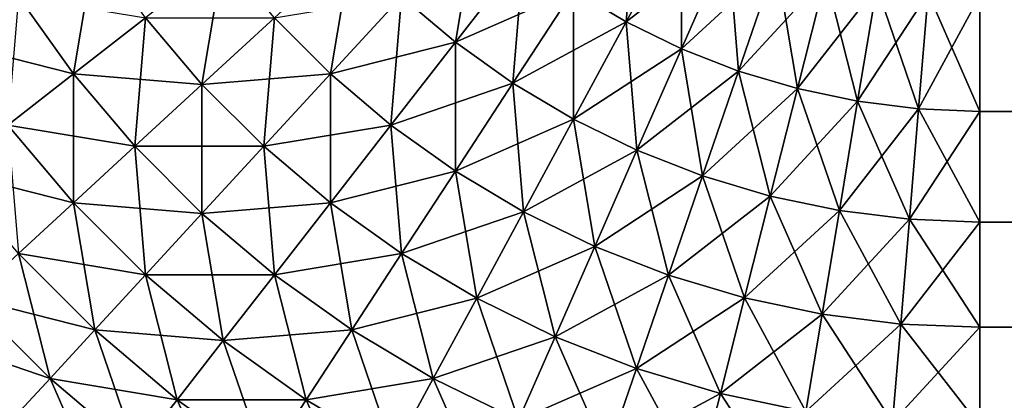
# Model space of a CAD drawing. Extents: x -30 to 30, y -41.7 to 0.
# Drawn here: x -4.7 to -4.2, y -41.4 to -41.2 of the extents above; entities that cross this region are included whole.
import ezdxf

# ---------------------------------------------------------------- set-up
doc = ezdxf.new("R2010")
doc.units = 0
doc.layers.add('L2', color=7, linetype='CONTINUOUS')

msp = doc.modelspace()

# ---------------------------------------------------------------- linework, layer by layer
at = {"layer": 'L2', "color": 7}
for points in [[(-4.408255, -41.21876, 24.90358), (-4.381221, -41.23487, 24.90358), (-4.375765, -41.16903, 24.93262)], [(-4.375765, -41.16903, 24.93262), (-4.381221, -41.23487, 24.90358), (-4.352949, -41.18263, 24.93262)], [(-4.49635, -41.22192, 24.86973), (-4.468754, -41.2453, 24.86973), (-4.45788, -41.18013, 24.90358)], [(-4.45788, -41.18013, 24.90358), (-4.468754, -41.2453, 24.86973), (-4.433866, -41.20047, 24.90358)], [(-4.408255, -41.21876, -24.90358), (-4.352949, -41.18263, -24.93262), (-4.381221, -41.23487, -24.90358)], [(-4.381221, -41.23487, -24.90358), (-4.352949, -41.18263, -24.93262), (-4.329087, -41.19429, -24.93262)], [(-4.381221, -41.23487, 24.90358), (-4.352949, -41.24869, 24.90358), (-4.352949, -41.18263, 24.93262)], [(-4.352949, -41.18263, 24.93262), (-4.352949, -41.24869, 24.90358), (-4.329087, -41.19429, 24.93262)], [(-4.692739, -41.22192, 24.74182), (-4.664472, -41.26151, 24.74182), (-4.653598, -41.19635, 24.78858)], [(-4.653598, -41.19635, 24.78858), (-4.664472, -41.26151, 24.74182), (-4.627576, -41.23279, 24.78858)], [(-4.561513, -41.23279, 24.83131), (-4.532796, -41.26151, 24.83131), (-4.521922, -41.19635, 24.86973)], [(-4.521922, -41.19635, 24.86973), (-4.532796, -41.26151, 24.83131), (-4.49635, -41.22192, 24.86973)], [(-4.381221, -41.23487, -24.90358), (-4.329087, -41.19429, -24.93262), (-4.352949, -41.24869, -24.90358)], [(-4.352949, -41.24869, -24.90358), (-4.329087, -41.19429, -24.93262), (-4.304344, -41.20395, -24.93262)], [(-4.352949, -41.24869, 24.90358), (-4.323632, -41.26013, 24.90358), (-4.329087, -41.19429, 24.93262)], [(-4.329087, -41.19429, 24.93262), (-4.323632, -41.26013, 24.90358), (-4.304344, -41.20395, 24.93262)], [(-4.627576, -41.23279, 24.78858), (-4.598634, -41.26697, 24.78858), (-4.58776, -41.20181, 24.83131)], [(-4.58776, -41.20181, 24.83131), (-4.598634, -41.26697, 24.78858), (-4.561513, -41.23279, 24.83131)], [(-4.468754, -41.2453, -24.86973), (-4.49635, -41.22192, -24.86973), (-4.433866, -41.20047, -24.90358)], [(-4.468754, -41.2453, -24.86973), (-4.433866, -41.20047, -24.90358), (-4.408255, -41.21876, -24.90358)], [(-4.468754, -41.2453, 24.86973), (-4.439322, -41.26631, 24.86973), (-4.433866, -41.20047, 24.90358)], [(-4.433866, -41.20047, 24.90358), (-4.439322, -41.26631, 24.86973), (-4.408255, -41.21876, 24.90358)], [(-4.352949, -41.24869, -24.90358), (-4.304344, -41.20395, -24.93262), (-4.323632, -41.26013, -24.90358)], [(-4.323632, -41.26013, -24.90358), (-4.304344, -41.20395, -24.93262), (-4.278888, -41.21152, -24.93262)], [(-4.323632, -41.26013, 24.90358), (-4.293471, -41.26911, 24.90358), (-4.304344, -41.20395, 24.93262)], [(-4.304344, -41.20395, 24.93262), (-4.293471, -41.26911, 24.90358), (-4.278888, -41.21152, 24.93262)], [(-4.323632, -41.26013, -24.90358), (-4.278888, -41.21152, -24.93262), (-4.293471, -41.26911, -24.90358)], [(-4.293471, -41.26911, -24.90358), (-4.278888, -41.21152, -24.93262), (-4.252893, -41.21697, -24.93262)], [(-4.293471, -41.26911, 24.90358), (-4.262671, -41.27556, 24.90358), (-4.278888, -41.21152, 24.93262)], [(-4.278888, -41.21152, 24.93262), (-4.262671, -41.27556, 24.90358), (-4.252893, -41.21697, 24.93262)], [(-4.293471, -41.26911, -24.90358), (-4.252893, -41.21697, -24.93262), (-4.262671, -41.27556, -24.90358)], [(-4.262671, -41.27556, -24.90358), (-4.252893, -41.21697, -24.93262), (-4.226537, -41.22026, -24.93262)], [(-4.262671, -41.27556, 24.90358), (-4.231443, -41.27946, 24.90358), (-4.252893, -41.21697, 24.93262)], [(-4.252893, -41.21697, 24.93262), (-4.231443, -41.27946, 24.90358), (-4.226537, -41.22026, 24.93262)], [(-4.728514, -41.2453, -24.69137), (-4.692739, -41.22192, -24.74182), (-4.664472, -41.26151, -24.74182)], [(-4.692739, -41.22192, 24.74182), (-4.698194, -41.28776, 24.69137), (-4.664472, -41.26151, 24.74182)], [(-4.664472, -41.26151, -24.74182), (-4.692739, -41.22192, -24.74182), (-4.627576, -41.23279, -24.78858)], [(-4.532796, -41.26151, -24.83131), (-4.561513, -41.23279, -24.83131), (-4.49635, -41.22192, -24.86973)], [(-4.532796, -41.26151, -24.83131), (-4.49635, -41.22192, -24.86973), (-4.468754, -41.2453, -24.86973)], [(-4.532796, -41.26151, 24.83131), (-4.501806, -41.28776, 24.83131), (-4.49635, -41.22192, 24.86973)], [(-4.49635, -41.22192, 24.86973), (-4.501806, -41.28776, 24.83131), (-4.468754, -41.2453, 24.86973)], [(-4.468754, -41.2453, -24.86973), (-4.408255, -41.21876, -24.90358), (-4.439322, -41.26631, -24.86973)], [(-4.439322, -41.26631, -24.86973), (-4.408255, -41.21876, -24.90358), (-4.381221, -41.23487, -24.90358)], [(-4.439322, -41.26631, 24.86973), (-4.408255, -41.28482, 24.86973), (-4.408255, -41.21876, 24.90358)], [(-4.408255, -41.21876, 24.90358), (-4.408255, -41.28482, 24.86973), (-4.381221, -41.23487, 24.90358)], [(-4.262671, -41.27556, -24.90358), (-4.226537, -41.22026, -24.93262), (-4.231443, -41.27946, -24.90358)], [(-4.231443, -41.27946, -24.90358), (-4.226537, -41.22026, -24.93262), (-4.2, -41.22136, -24.93262)], [(-4.231443, -41.27946, 24.90358), (-4.2, -41.28076, 24.90358), (-4.226537, -41.22026, 24.93262)], [(-4.231443, -41.27946, -24.90358), (-4.2, -41.22136, -24.93262), (-4.2, -41.28076, -24.90358)], [(-4.226537, -41.22026, 24.93262), (-4.2, -41.28076, 24.90358), (-4.2, -41.22136, 24.93262)], [(4.2, -41.28076, -24.90358), (-4.2, -41.28076, -24.90358), (-4.2, -41.22136, -24.93262)], [(4.2, -41.28076, -24.90358), (-4.2, -41.22136, -24.93262), (4.2, -41.22136, -24.93262)], [(-4.2, -41.28076, 24.90358), (4.2, -41.28076, 24.90358), (4.2, -41.22136, 24.93262)], [(-4.2, -41.28076, 24.90358), (4.2, -41.22136, 24.93262), (-4.2, -41.22136, 24.93262)], [(-4.664472, -41.26151, -24.74182), (-4.627576, -41.23279, -24.78858), (-4.598634, -41.26697, -24.78858)], [(-4.664472, -41.26151, 24.74182), (-4.633032, -41.29864, 24.74182), (-4.627576, -41.23279, 24.78858)], [(-4.627576, -41.23279, 24.78858), (-4.633032, -41.29864, 24.74182), (-4.598634, -41.26697, 24.78858)], [(-4.598634, -41.26697, -24.78858), (-4.627576, -41.23279, -24.78858), (-4.561513, -41.23279, -24.83131)], [(-4.598634, -41.26697, -24.78858), (-4.561513, -41.23279, -24.83131), (-4.532796, -41.26151, -24.83131)], [(-4.598634, -41.26697, 24.78858), (-4.566968, -41.29864, 24.78858), (-4.561513, -41.23279, 24.83131)], [(-4.561513, -41.23279, 24.83131), (-4.566968, -41.29864, 24.78858), (-4.532796, -41.26151, 24.83131)], [(-4.439322, -41.26631, -24.86973), (-4.381221, -41.23487, -24.90358), (-4.408255, -41.28482, -24.86973)], [(-4.408255, -41.28482, -24.86973), (-4.381221, -41.23487, -24.90358), (-4.352949, -41.24869, -24.90358)], [(-4.408255, -41.28482, 24.86973), (-4.375765, -41.30071, 24.86973), (-4.381221, -41.23487, 24.90358)], [(-4.381221, -41.23487, 24.90358), (-4.375765, -41.30071, 24.86973), (-4.352949, -41.24869, 24.90358)], [(-4.728514, -41.2453, -24.69137), (-4.664472, -41.26151, -24.74182), (-4.698194, -41.28776, -24.69137)], [(-4.532796, -41.26151, -24.83131), (-4.468754, -41.2453, -24.86973), (-4.501806, -41.28776, -24.83131)], [(-4.501806, -41.28776, -24.83131), (-4.468754, -41.2453, -24.86973), (-4.439322, -41.26631, -24.86973)], [(-4.501806, -41.28776, 24.83131), (-4.468754, -41.31136, 24.83131), (-4.468754, -41.2453, 24.86973)], [(-4.468754, -41.2453, 24.86973), (-4.468754, -41.31136, 24.83131), (-4.439322, -41.26631, 24.86973)], [(-4.408255, -41.28482, -24.86973), (-4.352949, -41.24869, -24.90358), (-4.375765, -41.30071, -24.86973)], [(-4.375765, -41.30071, -24.86973), (-4.352949, -41.24869, -24.90358), (-4.323632, -41.26013, -24.90358)], [(-4.375765, -41.30071, 24.86973), (-4.342075, -41.31385, 24.86973), (-4.352949, -41.24869, 24.90358)], [(-4.352949, -41.24869, 24.90358), (-4.342075, -41.31385, 24.86973), (-4.323632, -41.26013, 24.90358)], [(-4.698194, -41.28776, -24.69137), (-4.664472, -41.26151, -24.74182), (-4.633032, -41.29864, -24.74182)], [(-4.698194, -41.28776, 24.69137), (-4.664472, -41.32758, 24.69137), (-4.664472, -41.26151, 24.74182)], [(-4.664472, -41.26151, -24.74182), (-4.598634, -41.26697, -24.78858), (-4.633032, -41.29864, -24.74182)], [(-4.664472, -41.26151, 24.74182), (-4.664472, -41.32758, 24.69137), (-4.633032, -41.29864, 24.74182)], [(-4.598634, -41.26697, -24.78858), (-4.532796, -41.26151, -24.83131), (-4.566968, -41.29864, -24.78858)], [(-4.566968, -41.29864, -24.78858), (-4.532796, -41.26151, -24.83131), (-4.501806, -41.28776, -24.83131)], [(-4.566968, -41.29864, 24.78858), (-4.532796, -41.32758, 24.78858), (-4.532796, -41.26151, 24.83131)], [(-4.532796, -41.26151, 24.83131), (-4.532796, -41.32758, 24.78858), (-4.501806, -41.28776, 24.83131)], [(-4.375765, -41.30071, -24.86973), (-4.323632, -41.26013, -24.90358), (-4.342075, -41.31385, -24.86973)], [(-4.342075, -41.31385, -24.86973), (-4.323632, -41.26013, -24.90358), (-4.293471, -41.26911, -24.90358)], [(-4.342075, -41.31385, 24.86973), (-4.307414, -41.32417, 24.86973), (-4.323632, -41.26013, 24.90358)], [(-4.323632, -41.26013, 24.90358), (-4.307414, -41.32417, 24.86973), (-4.293471, -41.26911, 24.90358)], [(-4.633032, -41.29864, -24.74182), (-4.598634, -41.26697, -24.78858), (-4.566968, -41.29864, -24.78858)], [(-4.633032, -41.29864, 24.74182), (-4.598634, -41.33303, 24.74182), (-4.598634, -41.26697, 24.78858)], [(-4.598634, -41.26697, 24.78858), (-4.598634, -41.33303, 24.74182), (-4.566968, -41.29864, 24.78858)], [(-4.501806, -41.28776, -24.83131), (-4.439322, -41.26631, -24.86973), (-4.468754, -41.31136, -24.83131)], [(-4.468754, -41.31136, -24.83131), (-4.439322, -41.26631, -24.86973), (-4.408255, -41.28482, -24.86973)], [(-4.468754, -41.31136, 24.83131), (-4.433866, -41.33215, 24.83131), (-4.439322, -41.26631, 24.86973)], [(-4.439322, -41.26631, 24.86973), (-4.433866, -41.33215, 24.83131), (-4.408255, -41.28482, 24.86973)], [(-4.342075, -41.31385, -24.86973), (-4.293471, -41.26911, -24.90358), (-4.307414, -41.32417, -24.86973)], [(-4.307414, -41.32417, -24.86973), (-4.293471, -41.26911, -24.90358), (-4.262671, -41.27556, -24.90358)], [(-4.307414, -41.32417, 24.86973), (-4.27202, -41.33159, 24.86973), (-4.293471, -41.26911, 24.90358)], [(-4.293471, -41.26911, 24.90358), (-4.27202, -41.33159, 24.86973), (-4.262671, -41.27556, 24.90358)], [(-4.307414, -41.32417, -24.86973), (-4.262671, -41.27556, -24.90358), (-4.27202, -41.33159, -24.86973)], [(-4.27202, -41.33159, -24.86973), (-4.262671, -41.27556, -24.90358), (-4.231443, -41.27946, -24.90358)], [(-4.27202, -41.33159, 24.86973), (-4.236133, -41.33606, 24.86973), (-4.262671, -41.27556, 24.90358)], [(-4.262671, -41.27556, 24.90358), (-4.236133, -41.33606, 24.86973), (-4.231443, -41.27946, 24.90358)], [(-4.27202, -41.33159, -24.86973), (-4.231443, -41.27946, -24.90358), (-4.236133, -41.33606, -24.86973)], [(-4.236133, -41.33606, -24.86973), (-4.231443, -41.27946, -24.90358), (-4.2, -41.28076, -24.90358)], [(-4.236133, -41.33606, 24.86973), (-4.2, -41.33756, 24.86973), (-4.231443, -41.27946, 24.90358)], [(-4.236133, -41.33606, -24.86973), (-4.2, -41.28076, -24.90358), (-4.2, -41.33756, -24.86973)], [(-4.231443, -41.27946, 24.90358), (-4.2, -41.33756, 24.86973), (-4.2, -41.28076, 24.90358)], [(4.2, -41.33756, -24.86973), (-4.2, -41.33756, -24.86973), (-4.2, -41.28076, -24.90358)], [(4.2, -41.33756, -24.86973), (-4.2, -41.28076, -24.90358), (4.2, -41.28076, -24.90358)], [(-4.2, -41.33756, 24.86973), (4.2, -41.33756, 24.86973), (4.2, -41.28076, 24.90358)], [(-4.2, -41.33756, 24.86973), (4.2, -41.28076, 24.90358), (-4.2, -41.28076, 24.90358)], [(-4.468754, -41.31136, -24.83131), (-4.408255, -41.28482, -24.86973), (-4.433866, -41.33215, -24.83131)], [(-4.433866, -41.33215, -24.83131), (-4.408255, -41.28482, -24.86973), (-4.375765, -41.30071, -24.86973)], [(-4.433866, -41.33215, 24.83131), (-4.397381, -41.34998, 24.83131), (-4.408255, -41.28482, 24.86973)], [(-4.408255, -41.28482, 24.86973), (-4.397381, -41.34998, 24.83131), (-4.375765, -41.30071, 24.86973)], [(-4.728514, -41.31136, -24.63756), (-4.698194, -41.28776, -24.69137), (-4.664472, -41.32758, -24.69137)], [(-4.698194, -41.28776, -24.69137), (-4.633032, -41.29864, -24.74182), (-4.664472, -41.32758, -24.69137)], [(-4.698194, -41.28776, 24.69137), (-4.692739, -41.3536, 24.63756), (-4.664472, -41.32758, 24.69137)], [(-4.566968, -41.29864, -24.78858), (-4.501806, -41.28776, -24.83131), (-4.532796, -41.32758, -24.78858)], [(-4.532796, -41.32758, -24.78858), (-4.501806, -41.28776, -24.83131), (-4.468754, -41.31136, -24.83131)], [(-4.532796, -41.32758, 24.78858), (-4.49635, -41.3536, 24.78858), (-4.501806, -41.28776, 24.83131)], [(-4.501806, -41.28776, 24.83131), (-4.49635, -41.3536, 24.78858), (-4.468754, -41.31136, 24.83131)], [(-4.664472, -41.32758, -24.69137), (-4.633032, -41.29864, -24.74182), (-4.598634, -41.33303, -24.74182)], [(-4.664472, -41.32758, 24.69137), (-4.627576, -41.36447, 24.69137), (-4.633032, -41.29864, 24.74182)], [(-4.633032, -41.29864, -24.74182), (-4.566968, -41.29864, -24.78858), (-4.598634, -41.33303, -24.74182)], [(-4.633032, -41.29864, 24.74182), (-4.627576, -41.36447, 24.69137), (-4.598634, -41.33303, 24.74182)], [(-4.598634, -41.33303, -24.74182), (-4.566968, -41.29864, -24.78858), (-4.532796, -41.32758, -24.78858)], [(-4.598634, -41.33303, 24.74182), (-4.561513, -41.36447, 24.74182), (-4.566968, -41.29864, 24.78858)], [(-4.566968, -41.29864, 24.78858), (-4.561513, -41.36447, 24.74182), (-4.532796, -41.32758, 24.78858)], [(-4.433866, -41.33215, -24.83131), (-4.375765, -41.30071, -24.86973), (-4.397381, -41.34998, -24.83131)], [(-4.397381, -41.34998, -24.83131), (-4.375765, -41.30071, -24.86973), (-4.342075, -41.31385, -24.86973)], [(-4.397381, -41.34998, 24.83131), (-4.359548, -41.36475, 24.83131), (-4.375765, -41.30071, 24.86973)], [(-4.375765, -41.30071, 24.86973), (-4.359548, -41.36475, 24.83131), (-4.342075, -41.31385, 24.86973)], [(-4.728514, -41.31136, -24.63756), (-4.664472, -41.32758, -24.69137), (-4.692739, -41.3536, -24.63756)], [(-4.532796, -41.32758, -24.78858), (-4.468754, -41.31136, -24.83131), (-4.49635, -41.3536, -24.78858)], [(-4.49635, -41.3536, -24.78858), (-4.468754, -41.31136, -24.83131), (-4.433866, -41.33215, -24.83131)], [(-4.49635, -41.3536, 24.78858), (-4.45788, -41.37652, 24.78858), (-4.468754, -41.31136, 24.83131)], [(-4.468754, -41.31136, 24.83131), (-4.45788, -41.37652, 24.78858), (-4.433866, -41.33215, 24.83131)], [(-4.397381, -41.34998, -24.83131), (-4.342075, -41.31385, -24.86973), (-4.359548, -41.36475, -24.83131)], [(-4.359548, -41.36475, -24.83131), (-4.342075, -41.31385, -24.86973), (-4.307414, -41.32417, -24.86973)], [(-4.359548, -41.36475, 24.83131), (-4.320624, -41.37633, 24.83131), (-4.342075, -41.31385, 24.86973)], [(-4.342075, -41.31385, 24.86973), (-4.320624, -41.37633, 24.83131), (-4.307414, -41.32417, 24.86973)], [(-4.692739, -41.3536, -24.63756), (-4.664472, -41.32758, -24.69137), (-4.627576, -41.36447, -24.69137)], [(-4.692739, -41.3536, 24.63756), (-4.653598, -41.39274, 24.63756), (-4.664472, -41.32758, 24.69137)], [(-4.664472, -41.32758, -24.69137), (-4.598634, -41.33303, -24.74182), (-4.627576, -41.36447, -24.69137)], [(-4.664472, -41.32758, 24.69137), (-4.653598, -41.39274, 24.63756), (-4.627576, -41.36447, 24.69137)], [(-4.598634, -41.33303, -24.74182), (-4.532796, -41.32758, -24.78858), (-4.561513, -41.36447, -24.74182)], [(-4.561513, -41.36447, -24.74182), (-4.532796, -41.32758, -24.78858), (-4.49635, -41.3536, -24.78858)], [(-4.561513, -41.36447, 24.74182), (-4.521922, -41.39274, 24.74182), (-4.532796, -41.32758, 24.78858)], [(-4.532796, -41.32758, 24.78858), (-4.521922, -41.39274, 24.74182), (-4.49635, -41.3536, 24.78858)], [(-4.359548, -41.36475, -24.83131), (-4.307414, -41.32417, -24.86973), (-4.320624, -41.37633, -24.83131)], [(-4.320624, -41.37633, -24.83131), (-4.307414, -41.32417, -24.86973), (-4.27202, -41.33159, -24.86973)], [(-4.320624, -41.37633, 24.83131), (-4.280877, -41.38467, 24.83131), (-4.307414, -41.32417, 24.86973)], [(-4.307414, -41.32417, 24.86973), (-4.280877, -41.38467, 24.83131), (-4.27202, -41.33159, 24.86973)], [(-4.627576, -41.36447, -24.69137), (-4.598634, -41.33303, -24.74182), (-4.561513, -41.36447, -24.74182)], [(-4.627576, -41.36447, 24.69137), (-4.58776, -41.39819, 24.69137), (-4.598634, -41.33303, 24.74182)], [(-4.598634, -41.33303, 24.74182), (-4.58776, -41.39819, 24.69137), (-4.561513, -41.36447, 24.74182)], [(-4.49635, -41.3536, -24.78858), (-4.433866, -41.33215, -24.83131), (-4.45788, -41.37652, -24.78858)], [(-4.45788, -41.37652, -24.78858), (-4.433866, -41.33215, -24.83131), (-4.397381, -41.34998, -24.83131)], [(-4.45788, -41.37652, 24.78858), (-4.417649, -41.39619, 24.78858), (-4.433866, -41.33215, 24.83131)], [(-4.433866, -41.33215, 24.83131), (-4.417649, -41.39619, 24.78858), (-4.397381, -41.34998, 24.83131)], [(-4.320624, -41.37633, -24.83131), (-4.27202, -41.33159, -24.86973), (-4.280877, -41.38467, -24.83131)], [(-4.280877, -41.38467, -24.83131), (-4.27202, -41.33159, -24.86973), (-4.236133, -41.33606, -24.86973)], [(-4.280877, -41.38467, 24.83131), (-4.240577, -41.38969, 24.83131), (-4.27202, -41.33159, 24.86973)], [(-4.27202, -41.33159, 24.86973), (-4.240577, -41.38969, 24.83131), (-4.236133, -41.33606, 24.86973)], [(-4.280877, -41.38467, -24.83131), (-4.236133, -41.33606, -24.86973), (-4.240577, -41.38969, -24.83131)], [(-4.240577, -41.38969, -24.83131), (-4.236133, -41.33606, -24.86973), (-4.2, -41.33756, -24.86973)], [(-4.240577, -41.38969, 24.83131), (-4.2, -41.39137, 24.83131), (-4.236133, -41.33606, 24.86973)], [(-4.240577, -41.38969, -24.83131), (-4.2, -41.33756, -24.86973), (-4.2, -41.39137, -24.83131)], [(-4.236133, -41.33606, 24.86973), (-4.2, -41.39137, 24.83131), (-4.2, -41.33756, 24.86973)], [(4.2, -41.39137, -24.83131), (-4.2, -41.39137, -24.83131), (-4.2, -41.33756, -24.86973)], [(4.2, -41.39137, -24.83131), (-4.2, -41.33756, -24.86973), (4.2, -41.33756, -24.86973)], [(-4.2, -41.39137, 24.83131), (4.2, -41.39137, 24.83131), (4.2, -41.33756, 24.86973)], [(-4.2, -41.39137, 24.83131), (4.2, -41.33756, 24.86973), (-4.2, -41.33756, 24.86973)], [(-4.45788, -41.37652, -24.78858), (-4.397381, -41.34998, -24.83131), (-4.417649, -41.39619, -24.78858)], [(-4.417649, -41.39619, -24.78858), (-4.397381, -41.34998, -24.83131), (-4.359548, -41.36475, -24.83131)], [(-4.417649, -41.39619, 24.78858), (-4.37593, -41.41247, 24.78858), (-4.397381, -41.34998, 24.83131)], [(-4.397381, -41.34998, 24.83131), (-4.37593, -41.41247, 24.78858), (-4.359548, -41.36475, 24.83131)], [(-4.71764, -41.37652, -24.58076), (-4.692739, -41.3536, -24.63756), (-4.653598, -41.39274, -24.63756)], [(-4.71764, -41.37652, 24.58076), (-4.676521, -41.41764, 24.58076), (-4.692739, -41.3536, 24.63756)], [(-4.692739, -41.3536, -24.63756), (-4.627576, -41.36447, -24.69137), (-4.653598, -41.39274, -24.63756)], [(-4.692739, -41.3536, 24.63756), (-4.676521, -41.41764, 24.58076), (-4.653598, -41.39274, 24.63756)], [(-4.561513, -41.36447, -24.74182), (-4.49635, -41.3536, -24.78858), (-4.521922, -41.39274, -24.74182)], [(-4.521922, -41.39274, -24.74182), (-4.49635, -41.3536, -24.78858), (-4.45788, -41.37652, -24.78858)], [(-4.521922, -41.39274, 24.74182), (-4.480133, -41.41764, 24.74182), (-4.49635, -41.3536, 24.78858)], [(-4.49635, -41.3536, 24.78858), (-4.480133, -41.41764, 24.74182), (-4.45788, -41.37652, 24.78858)], [(-4.653598, -41.39274, -24.63756), (-4.627576, -41.36447, -24.69137), (-4.58776, -41.39819, -24.69137)], [(-4.653598, -41.39274, 24.63756), (-4.611359, -41.42851, 24.63756), (-4.627576, -41.36447, 24.69137)], [(-4.627576, -41.36447, -24.69137), (-4.561513, -41.36447, -24.74182), (-4.58776, -41.39819, -24.69137)], [(-4.627576, -41.36447, 24.69137), (-4.611359, -41.42851, 24.63756), (-4.58776, -41.39819, 24.69137)], [(-4.58776, -41.39819, -24.69137), (-4.561513, -41.36447, -24.74182), (-4.521922, -41.39274, -24.74182)], [(-4.58776, -41.39819, 24.69137), (-4.545295, -41.42851, 24.69137), (-4.561513, -41.36447, 24.74182)], [(-4.561513, -41.36447, 24.74182), (-4.545295, -41.42851, 24.69137), (-4.521922, -41.39274, 24.74182)], [(-4.417649, -41.39619, -24.78858), (-4.359548, -41.36475, -24.83131), (-4.37593, -41.41247, -24.78858)], [(-4.37593, -41.41247, -24.78858), (-4.359548, -41.36475, -24.83131), (-4.320624, -41.37633, -24.83131)], [(-4.37593, -41.41247, 24.78858), (-4.33301, -41.42525, 24.78858), (-4.359548, -41.36475, 24.83131)], [(-4.359548, -41.36475, 24.83131), (-4.33301, -41.42525, 24.78858), (-4.320624, -41.37633, 24.83131)], [(-4.739005, -41.39619, -24.52136), (-4.71764, -41.37652, -24.58076), (-4.676521, -41.41764, -24.58076)], [(-4.71764, -41.37652, -24.58076), (-4.653598, -41.39274, -24.63756), (-4.676521, -41.41764, -24.58076)], [(-4.71764, -41.37652, 24.58076), (-4.696189, -41.439, 24.52136), (-4.676521, -41.41764, 24.58076)], [(-4.521922, -41.39274, -24.74182), (-4.45788, -41.37652, -24.78858), (-4.480133, -41.41764, -24.74182)], [(-4.480133, -41.41764, -24.74182), (-4.45788, -41.37652, -24.78858), (-4.417649, -41.39619, -24.78858)], [(-4.480133, -41.41764, 24.74182), (-4.43643, -41.439, 24.74182), (-4.45788, -41.37652, 24.78858)], [(-4.45788, -41.37652, 24.78858), (-4.43643, -41.439, 24.74182), (-4.417649, -41.39619, 24.78858)], [(-4.37593, -41.41247, -24.78858), (-4.320624, -41.37633, -24.83131), (-4.33301, -41.42525, -24.78858)], [(-4.33301, -41.42525, -24.78858), (-4.320624, -41.37633, -24.83131), (-4.280877, -41.38467, -24.83131)], [(-4.33301, -41.42525, 24.78858), (-4.289181, -41.43444, 24.78858), (-4.320624, -41.37633, 24.83131)], [(-4.320624, -41.37633, 24.83131), (-4.289181, -41.43444, 24.78858), (-4.280877, -41.38467, 24.83131)], [(-4.33301, -41.42525, -24.78858), (-4.280877, -41.38467, -24.83131), (-4.289181, -41.43444, -24.78858)], [(-4.289181, -41.43444, -24.78858), (-4.280877, -41.38467, -24.83131), (-4.240577, -41.38969, -24.83131)], [(-4.289181, -41.43444, 24.78858), (-4.244743, -41.43998, 24.78858), (-4.280877, -41.38467, 24.83131)], [(-4.280877, -41.38467, 24.83131), (-4.244743, -41.43998, 24.78858), (-4.240577, -41.38969, 24.83131)], [(-4.676521, -41.41764, -24.58076), (-4.653598, -41.39274, -24.63756), (-4.611359, -41.42851, -24.63756)], [(-4.676521, -41.41764, 24.58076), (-4.632147, -41.45522, 24.58076), (-4.653598, -41.39274, 24.63756)], [(-4.653598, -41.39274, -24.63756), (-4.58776, -41.39819, -24.69137), (-4.611359, -41.42851, -24.63756)], [(-4.653598, -41.39274, 24.63756), (-4.632147, -41.45522, 24.58076), (-4.611359, -41.42851, 24.63756)], [(-4.58776, -41.39819, -24.69137), (-4.521922, -41.39274, -24.74182), (-4.545295, -41.42851, -24.69137)], [(-4.545295, -41.42851, -24.69137), (-4.521922, -41.39274, -24.74182), (-4.480133, -41.41764, -24.74182)], [(-4.545295, -41.42851, 24.69137), (-4.500472, -41.45522, 24.69137), (-4.521922, -41.39274, 24.74182)], [(-4.521922, -41.39274, 24.74182), (-4.500472, -41.45522, 24.69137), (-4.480133, -41.41764, 24.74182)], [(-4.289181, -41.43444, -24.78858), (-4.240577, -41.38969, -24.83131), (-4.244743, -41.43998, -24.78858)], [(-4.244743, -41.43998, -24.78858), (-4.240577, -41.38969, -24.83131), (-4.2, -41.39137, -24.83131)], [(-4.244743, -41.43998, 24.78858), (-4.2, -41.44182, 24.78858), (-4.240577, -41.38969, 24.83131)], [(-4.244743, -41.43998, -24.78858), (-4.2, -41.39137, -24.83131), (-4.2, -41.44182, -24.78858)], [(-4.240577, -41.38969, 24.83131), (-4.2, -41.44182, 24.78858), (-4.2, -41.39137, 24.83131)], [(4.2, -41.44182, -24.78858), (-4.2, -41.44182, -24.78858), (-4.2, -41.39137, -24.83131)], [(4.2, -41.44182, -24.78858), (-4.2, -41.39137, -24.83131), (4.2, -41.39137, -24.83131)], [(-4.2, -41.44182, 24.78858), (4.2, -41.44182, 24.78858), (4.2, -41.39137, 24.83131)], [(-4.2, -41.44182, 24.78858), (4.2, -41.39137, 24.83131), (-4.2, -41.39137, 24.83131)], [(-4.739005, -41.39619, -24.52136), (-4.676521, -41.41764, -24.58076), (-4.696189, -41.439, -24.52136)], [(-4.611359, -41.42851, -24.63756), (-4.58776, -41.39819, -24.69137), (-4.545295, -41.42851, -24.69137)], [(-4.611359, -41.42851, 24.63756), (-4.56631, -41.46068, 24.63756), (-4.58776, -41.39819, 24.69137)], [(-4.58776, -41.39819, 24.69137), (-4.56631, -41.46068, 24.63756), (-4.545295, -41.42851, 24.69137)], [(-4.480133, -41.41764, -24.74182), (-4.417649, -41.39619, -24.78858), (-4.43643, -41.439, -24.74182)], [(-4.43643, -41.439, -24.74182), (-4.417649, -41.39619, -24.78858), (-4.37593, -41.41247, -24.78858)], [(-4.43643, -41.439, 24.74182), (-4.391111, -41.45669, 24.74182), (-4.417649, -41.39619, 24.78858)], [(-4.417649, -41.39619, 24.78858), (-4.391111, -41.45669, 24.74182), (-4.37593, -41.41247, 24.78858)], [(-4.43643, -41.439, -24.74182), (-4.37593, -41.41247, -24.78858), (-4.391111, -41.45669, -24.74182)], [(-4.391111, -41.45669, -24.74182), (-4.37593, -41.41247, -24.78858), (-4.33301, -41.42525, -24.78858)], [(-4.391111, -41.45669, 24.74182), (-4.344488, -41.47057, 24.74182), (-4.37593, -41.41247, 24.78858)], [(-4.37593, -41.41247, 24.78858), (-4.344488, -41.47057, 24.74182), (-4.33301, -41.42525, 24.78858)], [(-4.696189, -41.439, -24.52136), (-4.676521, -41.41764, -24.58076), (-4.632147, -41.45522, -24.58076)], [(-4.696189, -41.439, 24.52136), (-4.649984, -41.47814, 24.52136), (-4.676521, -41.41764, 24.58076)], [(-4.676521, -41.41764, -24.58076), (-4.611359, -41.42851, -24.63756), (-4.632147, -41.45522, -24.58076)], [(-4.676521, -41.41764, 24.58076), (-4.649984, -41.47814, 24.52136), (-4.632147, -41.45522, 24.58076)], [(-4.545295, -41.42851, -24.69137), (-4.480133, -41.41764, -24.74182), (-4.500472, -41.45522, -24.69137)], [(-4.500472, -41.45522, -24.69137), (-4.480133, -41.41764, -24.74182), (-4.43643, -41.439, -24.74182)], [(-4.500472, -41.45522, 24.69137), (-4.453595, -41.47814, 24.69137), (-4.480133, -41.41764, 24.74182)], [(-4.480133, -41.41764, 24.74182), (-4.453595, -41.47814, 24.69137), (-4.43643, -41.439, 24.74182)], [(-4.632147, -41.45522, -24.58076), (-4.611359, -41.42851, -24.63756), (-4.56631, -41.46068, -24.63756)], [(-4.632147, -41.45522, 24.58076), (-4.584821, -41.48901, 24.58076), (-4.611359, -41.42851, 24.63756)], [(-4.611359, -41.42851, -24.63756), (-4.545295, -41.42851, -24.69137), (-4.56631, -41.46068, -24.63756)], [(-4.611359, -41.42851, 24.63756), (-4.584821, -41.48901, 24.58076), (-4.56631, -41.46068, 24.63756)], [(-4.56631, -41.46068, -24.63756), (-4.545295, -41.42851, -24.69137), (-4.500472, -41.45522, -24.69137)], [(-4.56631, -41.46068, 24.63756), (-4.518758, -41.48901, 24.63756), (-4.545295, -41.42851, 24.69137)], [(-4.545295, -41.42851, 24.69137), (-4.518758, -41.48901, 24.63756), (-4.500472, -41.45522, 24.69137)], [(-4.391111, -41.45669, -24.74182), (-4.33301, -41.42525, -24.78858), (-4.344488, -41.47057, -24.74182)], [(-4.344488, -41.47057, -24.74182), (-4.33301, -41.42525, -24.78858), (-4.289181, -41.43444, -24.78858)], [(-4.344488, -41.47057, 24.74182), (-4.296877, -41.48055, 24.74182), (-4.33301, -41.42525, 24.78858)], [(-4.33301, -41.42525, 24.78858), (-4.296877, -41.48055, 24.74182), (-4.289181, -41.43444, 24.78858)]]:
    msp.add_3dface(points, dxfattribs=at)

doc.saveas('drawing.dxf')
